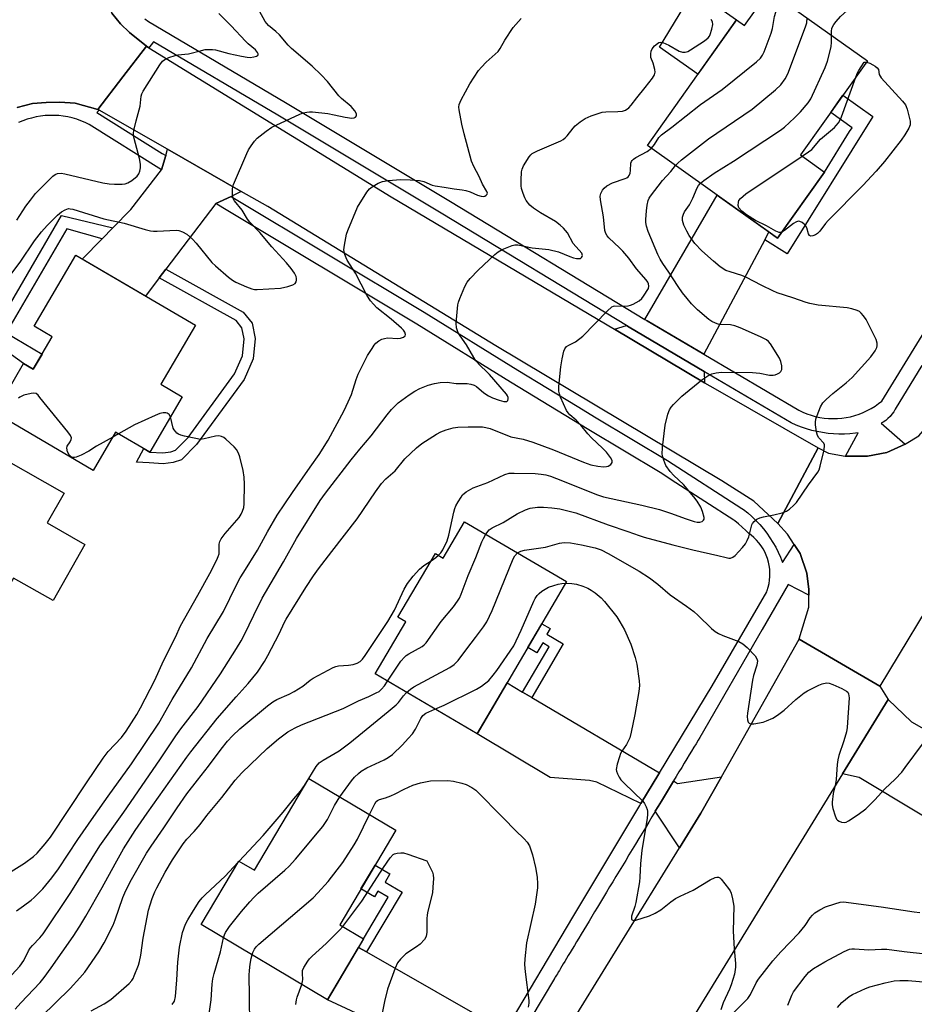
# Model space of a CAD drawing. Units: inches. Extents: x 1225769 to 1231769, y 541455 to 545455.
# Drawn here: x 1228618 to 1228891, y 541695 to 541996 of the extents above; entities that cross this region are included whole.
import ezdxf

# ---------------------------------------------------------------- set-up
doc = ezdxf.new("R2010")
doc.units = ezdxf.units.IN
doc.header["$MEASUREMENT"] = 0
for name, color, linetype in [('BLDG-Footprint', 5, 'Continuous'), ('CULTRL-Pad', 6, 'Continuous'), ('TRANS-Driveway', 251, 'Continuous'), ('TRANS-Non Street Sidewalk', 7, 'Continuous'), ('TRANS-Road', 130, 'Continuous'), ('TRANS-Street Sidewalk', 7, 'Continuous'), ('Undefined', 1, 'Continuous')]:
    doc.layers.add(name, color=color, linetype=linetype)

msp = doc.modelspace()

# ---------------------------------------------------------------- linework, layer by layer
at = {"layer": 'BLDG-Footprint'}
for points, elevation in [([(1228846.6, 542004.62), (1228876.59, 541983.27), (1228856.14, 541954.53), (1228863.52, 541949.28), (1228849.2, 541929.16), (1228809.44, 541957.45), (1228836.7, 541995.76), (1228839.08, 541994.06)], 464.13), ([(1228671.53, 541902.58), (1228661.01, 541884.58), (1228667.46, 541880.81), (1228657.59, 541863.93), (1228647.18, 541870.01), (1228640.32, 541858.28), (1228610.28, 541875.83), (1228619.11, 541890.93), (1228622.05, 541889.21), (1228627.81, 541899.07), (1228622.34, 541902.27), (1228635, 541923.93)], 457.23), ([(1228607.09, 541865.22), (1228631.43, 541851.42), (1228626.26, 541842.29), (1228637.79, 541835.75), (1228628.09, 541818.65), (1228616.03, 541825.49), (1228607.51, 541810.46), (1228576.16, 541828.24), (1228588.51, 541850.01), (1228593.82, 541847), (1228599.5, 541857.02), (1228601.72, 541855.76)], 455.25), ([(1228753.69, 541842.68), (1228784.8, 541824.39), (1228757.49, 541777.92), (1228726.36, 541796.22), (1228735.72, 541812.14), (1228733.33, 541813.55), (1228744.77, 541833), (1228747.17, 541831.59)], 467.58), ([(1228732.66, 541748.58), (1228715.56, 541719.74), (1228722.87, 541715.41), (1228711.87, 541696.86), (1228673.27, 541719.75), (1228684.78, 541739.16), (1228689.51, 541736.36), (1228706.09, 541764.33)], 471.58)]:
    msp.add_lwpolyline(points, close=True, dxfattribs=dict(at, elevation=elevation))
at = {"layer": 'CULTRL-Pad'}
msp.add_lwpolyline([(1228836.7, 541995.76), (1228824.88, 541979.15), (1228813.19, 541987.47), (1228823.78, 542004.95)], close=True, dxfattribs=at)
at = {"layer": 'TRANS-Driveway'}
for points in [[(1228685.54, 541943.41), (1228682.4, 541941.92), (1228677.77, 541939.72), (1228662.53, 541919.72), (1228660.49, 541917.04), (1228656.27, 541911.5), (1228636.95, 541922.79), (1228643.05, 541929), (1228646.34, 541932.34), (1228651.8, 541937.89), (1228661.22, 541950.04), (1228662.48, 541954.33), (1228663.05, 541956.27)], [(1228846.52, 541931.06), (1228845.25, 541928.66), (1228826.68, 541893.75), (1228809.34, 541903.96), (1228808.72, 541904.33), (1228830.76, 541942.28)], [(1228826.82, 541888.45), (1228826.92, 541885.06), (1228799.4, 541901.36), (1228803.04, 541902.52), (1228803.93, 541901.98)], [(1228771.33, 541790.72), (1228774.17, 541789.05), (1228813.16, 541766.1), (1228812.98, 541765.81), (1228807.48, 541756.67), (1228794.02, 541763.24), (1228791.84, 541763.69), (1228779.75, 541764.59), (1228757.49, 541777.92), (1228766.64, 541793.48)], [(1228955.47, 541744.37), (1228958.31, 541742.75), (1228950.33, 541730.16), (1228945.02, 541722.05), (1228874.12, 541764.66), (1228868.99, 541765.73), (1228882.91, 541788.4), (1228890.06, 541781.63)], [(1228819.28, 541743.21), (1228811.87, 541754.34), (1228812.77, 541755.83), (1228813.72, 541757.41), (1228814.66, 541758.97), (1228815.59, 541760.5), (1228816.49, 541762), (1228817.38, 541763.48), (1228817.44, 541763.58), (1228818.69, 541762.84), (1228832.07, 541764.86), (1228825.81, 541753.78)], [(1228723.77, 541711.42), (1228766.03, 541687.28), (1228765, 541685.55), (1228760.86, 541678.59), (1228760.52, 541678), (1228746.47, 541685.58), (1228740.67, 541687.48), (1228727.61, 541689.48), (1228711.87, 541696.86), (1228721.33, 541712.82)]]:
    msp.add_lwpolyline(points, close=True, dxfattribs=at)
at = {"layer": 'TRANS-Non Street Sidewalk'}
for points in [[(1228845.25, 541928.66), (1228846.52, 541931.06), (1228849.2, 541929.16), (1228863.52, 541949.28), (1228871.11, 541961.66), (1228871.96, 541962.86), (1228865.39, 541967.53), (1228869.14, 541972.8), (1228878.28, 541966.3), (1228852.13, 541924.37)], [(1228646.34, 541932.34), (1228643.05, 541929), (1228632.32, 541932.04), (1228613.74, 541900.25), (1228624.74, 541893.82), (1228622.05, 541889.21), (1228619.11, 541890.93), (1228608.72, 541898.34), (1228630.62, 541936.04)], [(1228660.49, 541917.04), (1228662.53, 541919.72), (1228686.14, 541906.62), (1228688.85, 541903.24), (1228689.75, 541898.58), (1228689.18, 541892.4), (1228686.4, 541886.09), (1228671.86, 541866.2), (1228667.26, 541861.58), (1228664.76, 541860.74), (1228661.7, 541860.33), (1228657.38, 541860.6), (1228653.51, 541860.85), (1228655.77, 541864.99), (1228657.59, 541863.93), (1228661.58, 541863.68), (1228664, 541864), (1228665.45, 541864.49), (1228669.32, 541868.37), (1228683.5, 541887.76), (1228685.91, 541893.25), (1228686.39, 541898.41), (1228685.74, 541901.8), (1228683.96, 541904.02)], [(1228774.17, 541789.05), (1228771.33, 541790.72), (1228779.45, 541804.55), (1228777.51, 541805.7), (1228775.76, 541802.71), (1228773.01, 541804.33), (1228777.26, 541811.56), (1228779.81, 541810.06), (1228778.8, 541808.34), (1228783.78, 541805.41)], [(1228723.77, 541711.42), (1228721.33, 541712.82), (1228722.87, 541715.41), (1228730.38, 541728.09), (1228727.19, 541729.98), (1228726.15, 541728.24), (1228722.04, 541730.68), (1228726.35, 541737.94), (1228730.88, 541735.26), (1228729.39, 541732.74), (1228734.59, 541729.66)]]:
    msp.add_lwpolyline(points, close=True, dxfattribs=at)
at = {"layer": 'TRANS-Road'}
for points in [[(1228617.21, 542035.18), (1228620.63, 542037.95), (1228623, 542040.76), (1228626.06, 542044.56), (1228636.98, 542038.26), (1228647.25, 542032.33), (1228644.03, 542023.48), (1228642.54, 542019.61), (1228642.16, 542015.26), (1228642.62, 542010.6), (1228643.31, 542005.97), (1228644.53, 542000.91), (1228646.01, 541997.83), (1228648.71, 541994.59), (1228651.39, 541991.9), (1228656.58, 541987.7), (1228649.39, 541978.36), (1228641.75, 541968.45), (1228634.81, 541970.36), (1228630.13, 541970.66), (1228625.96, 541970.57), (1228621.85, 541970.28), (1228617.12, 541969.04)], [(1228782.83, 541684.21), (1228819.28, 541743.21), (1228825.81, 541753.78), (1228832.07, 541764.86), (1228847.77, 541792.63), (1228855.78, 541806.86), (1228855.8, 541806.85), (1228880.42, 541792.54), (1228882.91, 541788.4), (1228868.99, 541765.73), (1228821.31, 541688.12)]]:
    msp.add_lwpolyline(points, dxfattribs=at)
for points in [[(1228657.3, 541987.26), (1228731.27, 541941.72), (1228799.4, 541901.36), (1228826.92, 541885.06), (1228830.11, 541883.17), (1228861.53, 541865.17), (1228849.24, 541842.08), (1228841.98, 541848.95), (1228832.22, 541855.09), (1228763.22, 541896.34), (1228693.6, 541938.81), (1228685.54, 541943.41), (1228663.05, 541956.27), (1228642.19, 541968.2), (1228641.75, 541968.45), (1228649.39, 541978.36), (1228656.58, 541987.7)], [(1228920.45, 541858.76), (1228880.42, 541792.54), (1228855.8, 541806.85), (1228855.78, 541806.86), (1228855.8, 541806.94), (1228858.74, 541816.65), (1228858.74, 541820.24), (1228858.74, 541821.98), (1228858.15, 541827.02), (1228856.07, 541832.96), (1228854.27, 541835.73), (1228852.21, 541838.89), (1228849.24, 541842.08), (1228861.53, 541865.17), (1228864.73, 541863.54), (1228869.77, 541862.65), (1228869.94, 541862.65), (1228876.59, 541862.65), (1228882.53, 541863.83), (1228888.15, 541866.36), (1228888.46, 541866.5), (1228892.32, 541868.88), (1228896.47, 541873.62)]]:
    msp.add_lwpolyline(points, close=True, dxfattribs=at)
at = {"layer": 'TRANS-Street Sidewalk'}
for points in [[(1228893.23, 541890.27), (1228885.07, 541877), (1228884.62, 541876.22), (1228884.1, 541875.48), (1228883.52, 541874.8), (1228882.88, 541874.16), (1228882.18, 541873.59), (1228881.44, 541873.08), (1228880.79, 541872.71), (1228888.15, 541866.36), (1228882.53, 541863.83), (1228876.59, 541862.65), (1228869.94, 541862.65), (1228873.82, 541869.8), (1228872.94, 541869.68), (1228871.27, 541869.51), (1228869.6, 541869.41), (1228867.92, 541869.4), (1228866.25, 541869.46), (1228864.58, 541869.61), (1228862.92, 541869.84), (1228861.27, 541870.14), (1228859.64, 541870.52), (1228858.02, 541870.98), (1228856.44, 541871.52), (1228854.88, 541872.13), (1228853.35, 541872.81), (1228827.36, 541888.13), (1228826.82, 541888.45), (1228803.93, 541901.98), (1228803.04, 541902.52), (1228747.01, 541936.5), (1228696.72, 541966.69), (1228658.7, 541989.1), (1228657.3, 541987.26), (1228656.58, 541987.7), (1228651.39, 541991.9), (1228648.71, 541994.59), (1228646.01, 541997.83)], [(1228656.05, 541996.11), (1228657.16, 541995.22), (1228699.02, 541970.55), (1228749.33, 541940.35), (1228808.72, 541904.33), (1228809.34, 541903.96), (1228826.68, 541893.75), (1228855.63, 541876.68), (1228856.85, 541876.09), (1228858.11, 541875.58), (1228859.39, 541875.14), (1228860.7, 541874.77), (1228862.03, 541874.49), (1228863.37, 541874.28), (1228864.72, 541874.15), (1228866.08, 541874.1), (1228867.44, 541874.13), (1228868.79, 541874.25), (1228870.14, 541874.44), (1228871.47, 541874.71), (1228872.78, 541875.05), (1228874.07, 541875.48), (1228875.34, 541875.98), (1228876.57, 541876.55), (1228877.76, 541877.19), (1228878.92, 541877.91), (1228880.03, 541878.69), (1228881.04, 541879.48), (1228905.96, 541919.99)], [(1228617.12, 541969.04), (1228621.85, 541970.28), (1228625.96, 541970.57), (1228630.13, 541970.66), (1228634.81, 541970.36), (1228641.75, 541968.45), (1228642.19, 541968.2), (1228641.43, 541967.46), (1228661.38, 541955.02), (1228662.48, 541954.33), (1228661.22, 541950.04), (1228639.15, 541963.81), (1228637.9, 541964.42), (1228636.61, 541964.96), (1228635.29, 541965.43), (1228633.95, 541965.82), (1228632.59, 541966.14), (1228631.21, 541966.37), (1228629.83, 541966.53), (1228628.43, 541966.61), (1228627.03, 541966.61), (1228625.64, 541966.53), (1228624.25, 541966.37), (1228622.88, 541966.13), (1228621.52, 541965.81), (1228620.18, 541965.42), (1228618.86, 541964.95), (1228617.58, 541964.41)]]:
    msp.add_lwpolyline(points, dxfattribs=at)
msp.add_polyline3d([(1228766.03, 541687.28, 0), (1228786.67, 541722.05, 0), (1228807.14, 541756.11, 0), (1228807.48, 541756.67, 0), (1228812.98, 541765.81, 0), (1228813.16, 541766.1, 0), (1228829.21, 541792.62, 0), (1228845.88, 541821.27, 0), (1228846.03, 541821.67, 0), (1228846.35, 541822.72, 0), (1228846.6, 541823.79, 0), (1228846.77, 541824.88, 0), (1228846.86, 541825.98, 0), (1228846.87, 541827.08, 0), (1228846.8, 541828.17, 0), (1228846.65, 541829.26, 0), (1228846.43, 541830.34, 0), (1228846.12, 541831.4, 0), (1228845.74, 541832.43, 0), (1228845.28, 541833.43, 0), (1228844.76, 541834.4, 0), (1228844.16, 541835.33, 0), (1228843.5, 541836.21, 0), (1228842.78, 541837.04, 0), (1228841.99, 541837.82, 0), (1228841.16, 541838.54, 0), (1228840.27, 541839.2, 0), (1228839.51, 541840.01, 0), (1228838.43, 541841.04, 0), (1228837.31, 541842.03, 0), (1228836.12, 541842.98, 0), (1228835.86, 541843.17, 0), (1228818.18, 541854.57, 0), (1228813.35, 541857.69, 0), (1228791.62, 541870.66, 0), (1228767.71, 541885.21, 0), (1228739.08, 541902.93, 0), (1228679.91, 541938.38, 0), (1228677.77, 541939.72, 0), (1228682.4, 541941.92, 0), (1228682.91, 541941.6, 0), (1228741.32, 541906.6, 0), (1228769.96, 541888.88, 0), (1228787.98, 541877.92, 0), (1228793.84, 541874.35, 0), (1228815.62, 541861.35, 0), (1228838.32, 541846.71, 0), (1228838.75, 541846.38, 0), (1228840.08, 541845.33, 0), (1228841.35, 541844.21, 0), (1228842.57, 541843.04, 0), (1228843.73, 541841.8, 0), (1228844.84, 541840.51, 0), (1228845.88, 541839.18, 0), (1228846.86, 541837.79, 0), (1228847.77, 541836.36, 0), (1228848.62, 541834.89, 0), (1228849.39, 541833.38, 0), (1228850.09, 541831.84, 0), (1228850.72, 541830.26, 0), (1228854.27, 541835.73, 0), (1228856.07, 541832.96, 0), (1228858.15, 541827.02, 0), (1228858.74, 541821.98, 0), (1228858.74, 541820.24, 0), (1228852.4, 541823.56, 0), (1228844.46, 541809.79, 0), (1228825.44, 541776.85, 0), (1228824.93, 541776, 0), (1228824.31, 541774.96, 0), (1228823.65, 541773.87, 0), (1228822.96, 541772.72, 0), (1228822.24, 541771.53, 0), (1228821.49, 541770.3, 0), (1228820.72, 541769.01, 0), (1228819.92, 541767.69, 0), (1228819.1, 541766.32, 0), (1228818.25, 541764.91, 0), (1228817.44, 541763.58, 0), (1228817.38, 541763.48, 0), (1228816.49, 541762, 0), (1228815.59, 541760.5, 0), (1228814.66, 541758.97, 0), (1228813.72, 541757.41, 0), (1228812.77, 541755.83, 0), (1228811.87, 541754.34, 0), (1228811.81, 541754.23, 0), (1228810.83, 541752.61, 0), (1228809.85, 541750.98, 0), (1228808.85, 541749.33, 0), (1228807.86, 541747.68, 0), (1228806.85, 541746.02, 0), (1228805.85, 541744.35, 0), (1228804.84, 541742.69, 0), (1228803.84, 541741.02, 0), (1228802.84, 541739.36, 0), (1228801.85, 541737.71, 0), (1228800.86, 541736.07, 0), (1228799.87, 541734.44, 0), (1228798.9, 541732.83, 0), (1228797.94, 541731.24, 0), (1228796.99, 541729.66, 0), (1228796.06, 541728.12, 0), (1228795.14, 541726.59, 0), (1228794.24, 541725.1, 0), (1228793.36, 541723.64, 0), (1228792.5, 541722.21, 0), (1228791.66, 541720.82, 0), (1228790.85, 541719.47, 0), (1228790.06, 541718.16, 0), (1228789.29, 541716.89, 0), (1228788.56, 541715.67, 0), (1228787.85, 541714.5, 0), (1228787.17, 541713.38, 0), (1228786.53, 541712.3, 0), (1228785.91, 541711.28, 0), (1228785.33, 541710.32, 0), (1228784.78, 541709.41, 0), (1228784.27, 541708.56, 0), (1228783.79, 541707.77, 0), (1228783.35, 541707.04, 0), (1228782.95, 541706.38, 0), (1228782.59, 541705.77, 0), (1228782.26, 541705.23, 0), (1228781.98, 541704.76, 0), (1228781.73, 541704.35, 0), (1228781.53, 541704.01, 0), (1228781.36, 541703.74, 0), (1228781.24, 541703.53, 0), (1228781.15, 541703.39, 0), (1228781.11, 541703.33, 0), (1228770.13, 541684.93, 0)], dxfattribs=at)
at = {"layer": 'Undefined'}
for p, q in [((1228648.06, 541869.49, 456), (1228646.28, 541868.47, 456)), ((1228704.83, 541762.2, 468), (1228706.12, 541764.31, 468)), ((1228684.49, 541738.67, 468), (1228684.89, 541739.1, 468))]:
    msp.add_line(p, q, dxfattribs=at)
for points, elevation in [([(1228865.63, 541991.07), (1228865.63, 541992.32), (1228865.74, 541993.11), (1228865.94, 541993.64), (1228866.38, 541994.38), (1228867.09, 541995.29), (1228868.4, 541996.73), (1228871.44, 541999.48), (1228872.87, 542001.05), (1228875.37, 542004.96), (1228876.7, 542007.2), (1228878.03, 542009.75), (1228879.4, 542013.03), (1228880.95, 542015.54), (1228881.8, 542016.74), (1228883.29, 542018.47), (1228886.7, 542021.85)], 466), ([(1228810.68, 541956.57), (1228811.62, 541957.73), (1228812.99, 541959.9), (1228813.75, 541960.72), (1228816.87, 541962.99), (1228825.7, 541969.91), (1228832.28, 541974.5), (1228842.71, 541982.93), (1228843.96, 541984.06), (1228844.63, 541984.94), (1228845.14, 541985.97), (1228847.24, 541991.73), (1228847.64, 541993.14), (1228848.26, 541996.76), (1228848.63, 541998.09), (1228849.63, 542000.13), (1228850.77, 542001.65)], 462), ([(1228613.66, 541916.05), (1228618.06, 541921.85), (1228622.41, 541928.33), (1228624.58, 541931.05), (1228626.31, 541933.04), (1228629.46, 541936.2), (1228630.71, 541937.23), (1228631.8, 541937.85), (1228632.82, 541938.16), (1228633.34, 541938.14), (1228634.15, 541938), (1228643.54, 541935.05), (1228649.82, 541933.71), (1228656.22, 541931.77), (1228657.87, 541931.35), (1228658.73, 541931.25), (1228659.88, 541931.25), (1228665.62, 541931.56), (1228666.46, 541931.47), (1228667.58, 541931.12), (1228668.87, 541930.42), (1228670.67, 541928.9), (1228671.76, 541927.66), (1228676.5, 541921.75), (1228677.63, 541920.67), (1228681.67, 541917.28), (1228682.82, 541916.38), (1228683.82, 541915.77), (1228687.11, 541914.35), (1228688.78, 541913.72), (1228689.58, 541913.55), (1228690.38, 541913.51), (1228697.45, 541913.88), (1228699.69, 541914.38), (1228701.29, 541914.89), (1228701.94, 541915.3), (1228702.29, 541915.88), (1228702.41, 541916.34), (1228702.42, 541916.81), (1228702.26, 541917.5), (1228701.78, 541918.45), (1228700.77, 541919.94), (1228699.29, 541921.67), (1228694.86, 541926.49), (1228691.14, 541930.86), (1228688.17, 541934), (1228687.46, 541934.94), (1228685.83, 541937.74), (1228683.41, 541940.56), (1228683.06, 541941.29), (1228682.86, 541942.66), (1228682.89, 541944.36), (1228683.17, 541945.48), (1228687.17, 541955.01), (1228687.7, 541956.07), (1228688.5, 541957.32), (1228689.53, 541958.78), (1228690.34, 541959.63), (1228693.12, 541961.79), (1228694.8, 541962.97), (1228696.12, 541963.65), (1228703.37, 541966.95), (1228704.42, 541967.38), (1228705.49, 541967.64), (1228706.32, 541967.7), (1228707.21, 541967.66), (1228711.95, 541967.16), (1228713.91, 541966.83), (1228717.22, 541966.02), (1228719.23, 541965.8), (1228720, 541965.85), (1228720.39, 541966.02), (1228720.67, 541966.5), (1228720.68, 541967.11), (1228720.18, 541968.01), (1228719.05, 541969.29), (1228716.15, 541971.8), (1228715.3, 541972.62), (1228711.8, 541976.94), (1228709.95, 541979.03), (1228707.14, 541981.58), (1228700.86, 541986.98), (1228699.86, 541988.03), (1228697.15, 541991.2), (1228696.1, 541992.19), (1228693.87, 541994.04), (1228693.33, 541994.61), (1228692.85, 541995.28), (1228691.08, 541998.42)], 456), ([(1228617.06, 541934.63), (1228619.8, 541938.92), (1228621.16, 541940.77), (1228622.77, 541942.75), (1228628.06, 541948.11), (1228628.72, 541948.63), (1228629.44, 541948.92), (1228630.55, 541948.97), (1228631.7, 541948.83), (1228643.23, 541946.08), (1228645.17, 541945.73), (1228646.81, 541945.61), (1228649.19, 541945.63), (1228650.05, 541945.76), (1228650.88, 541946), (1228652.17, 541946.71), (1228653.76, 541948.03), (1228654.31, 541948.83), (1228654.57, 541949.55), (1228654.76, 541950.64), (1228654.8, 541951.74), (1228654.47, 541953.44), (1228652.82, 541959.59), (1228652.66, 541960.46), (1228652.63, 541961.31), (1228652.8, 541962.42), (1228653.4, 541964.91), (1228654.69, 541969.38), (1228654.95, 541972.44), (1228655.21, 541973.23), (1228655.62, 541974), (1228660.62, 541982), (1228661.49, 541983.15), (1228662.15, 541983.66), (1228663.43, 541984.26), (1228665.32, 541984.92), (1228666.18, 541985.07), (1228669.44, 541985.36), (1228673.37, 541986.44), (1228674.49, 541986.67), (1228675.35, 541986.74), (1228676.78, 541986.73), (1228677.62, 541986.63), (1228681.69, 541985.49), (1228685.61, 541984.63), (1228687.34, 541984.34), (1228688.19, 541984.3), (1228689.37, 541984.44), (1228690.14, 541984.66), (1228690.52, 541984.88), (1228690.63, 541985.03), (1228690.64, 541985.37), (1228690.49, 541985.76), (1228689.89, 541986.57), (1228687.6, 541988.45), (1228686.77, 541989.22), (1228682.45, 541993.94), (1228678.68, 541997.66)], 454), ([(1228613.12, 541701.86), (1228617.99, 541707.14), (1228619.14, 541708.82), (1228620.57, 541711.73), (1228621.11, 541712.63), (1228621.77, 541713.44), (1228624.02, 541715.7), (1228625.03, 541716.96), (1228633.53, 541729.54), (1228642.39, 541743.75), (1228649.65, 541754.02), (1228660.64, 541770.08), (1228665.51, 541777.38), (1228667.05, 541779.51), (1228672.41, 541786.34), (1228679.17, 541796.23), (1228684.06, 541803.98), (1228685.46, 541806.36), (1228686.47, 541808.26), (1228689.31, 541814.16), (1228691.92, 541819.31), (1228698.43, 541830.44), (1228702.36, 541837.51), (1228709.61, 541849.18), (1228711.21, 541851.4), (1228719.1, 541861.53), (1228721.74, 541864.83), (1228725.14, 541868.82), (1228730.03, 541875.32), (1228731.37, 541876.86), (1228733.44, 541878.91), (1228736.74, 541881.36), (1228738.44, 541882.5), (1228740.05, 541883.28), (1228742.54, 541884.3), (1228744.52, 541884.87), (1228746.2, 541885.14), (1228748.4, 541885.2), (1228751.08, 541884.87), (1228754.48, 541884.83), (1228755.59, 541884.66), (1228756.6, 541884.28), (1228757.3, 541883.89), (1228759.55, 541882.01), (1228760.96, 541881.1), (1228762.21, 541880.45), (1228764.22, 541879.74), (1228765.65, 541879.34), (1228766.38, 541879.3), (1228766.58, 541879.36), (1228766.84, 541879.67), (1228766.98, 541880.1), (1228766.96, 541880.59), (1228766.78, 541881.07), (1228766.48, 541881.54), (1228761.3, 541887.58), (1228760.47, 541888.43), (1228758.44, 541890.28), (1228757.11, 541891.77), (1228756.47, 541892.74), (1228754.23, 541896.67), (1228752.28, 541899.35), (1228751.73, 541900.29), (1228751.19, 541901.79), (1228751.11, 541903.21), (1228751.64, 541908.78), (1228751.81, 541909.64), (1228752.17, 541910.73), (1228753.75, 541914.46), (1228754.41, 541915.73), (1228755.35, 541916.87), (1228757.84, 541919.44), (1228762.85, 541924.16), (1228763.87, 541925.03), (1228765.14, 541925.72), (1228768.19, 541926.93), (1228769.04, 541927.15), (1228769.89, 541927.17), (1228774.31, 541926.25), (1228779.42, 541925.71), (1228782.3, 541924.99), (1228785.79, 541923.52), (1228786.92, 541923.16), (1228787.78, 541922.98), (1228788.6, 541922.91), (1228789.07, 541923), (1228789.38, 541923.22), (1228789.59, 541923.54), (1228789.66, 541923.9), (1228789.4, 541924.57), (1228786.84, 541927.57), (1228785.08, 541930.75), (1228783.85, 541932.23), (1228782.82, 541933.17), (1228781.42, 541934.21), (1228776.86, 541936.85), (1228774.66, 541938.29), (1228773.57, 541939.26), (1228772.48, 541940.67), (1228772.05, 541941.45), (1228771.51, 541942.83), (1228771.08, 541944.26), (1228770.93, 541945.11), (1228770.92, 541946.81), (1228771.06, 541949.37), (1228771.23, 541950.19), (1228771.69, 541951.23), (1228773.38, 541953.95), (1228773.91, 541954.61), (1228774.34, 541954.98), (1228775.9, 541955.81), (1228783, 541958.84), (1228783.74, 541959.22), (1228784.41, 541959.75), (1228785.02, 541960.38), (1228786.82, 541962.73), (1228787.42, 541963.38), (1228788.99, 541964.69), (1228790.44, 541965.68), (1228792.32, 541966.46), (1228795.65, 541967.56), (1228796.82, 541967.71), (1228800.42, 541967.77), (1228801.82, 541967.89), (1228802.8, 541968.19), (1228803.82, 541968.95), (1228804.54, 541969.77), (1228806.22, 541972.01), (1228808.79, 541975.11), (1228810.98, 541977.99), (1228811.59, 541978.97), (1228811.82, 541979.75), (1228811.77, 541980.59), (1228811.26, 541982.56), (1228810.53, 541984.28), (1228810.49, 541985.36), (1228810.65, 541986.18), (1228810.95, 541986.96), (1228811.66, 541987.81), (1228812.52, 541988.53), (1228812.97, 541988.8), (1228813.44, 541988.95), (1228814.2, 541988.85), (1228816.02, 541988.02), (1228819.11, 541986.22), (1228820.2, 541985.88), (1228821.03, 541985.86), (1228821.82, 541986.14), (1228822.58, 541986.58), (1228826.88, 541989.37), (1228828.02, 541990.28), (1228828.36, 541990.73), (1228828.6, 541991.24), (1228829.14, 541992.9), (1228829.41, 541994.3), (1228829.33, 541995.1), (1228828.96, 541995.87)], 460), ([(1228616.96, 541723.96), (1228619.03, 541725.54), (1228621.41, 541727.22), (1228622.3, 541727.99), (1228624.98, 541730.7), (1228627.73, 541733.99), (1228629.74, 541736.75), (1228635.68, 541745.74), (1228640.49, 541752.71), (1228644.86, 541758.93), (1228652.07, 541768.77), (1228660.33, 541781.25), (1228664.48, 541788.46), (1228670.36, 541798.13), (1228675.12, 541807.09), (1228680.06, 541815.23), (1228683.97, 541823.18), (1228685.23, 541825.53), (1228686.28, 541827.3), (1228690.51, 541833.94), (1228693.55, 541839.59), (1228696.47, 541844.62), (1228701.17, 541851.62), (1228706.51, 541859.31), (1228709.29, 541863.13), (1228712.08, 541867.5), (1228716.91, 541876.62), (1228718.19, 541879.19), (1228719.2, 541881.5), (1228720.63, 541886.09), (1228721.22, 541887.66), (1228724.08, 541893.33), (1228725.42, 541895.55), (1228726.07, 541896.49), (1228726.63, 541897.13), (1228727.48, 541897.82), (1228728.45, 541898.36), (1228729.27, 541898.6), (1228730.12, 541898.71), (1228733.29, 541898.6), (1228734.13, 541898.64), (1228735.05, 541898.94), (1228735.49, 541899.41), (1228735.59, 541899.82), (1228735.41, 541900.45), (1228735.01, 541901.07), (1228734.44, 541901.7), (1228731.28, 541904.46), (1228726.93, 541907.95), (1228725.88, 541908.99), (1228724.95, 541910.09), (1228723.86, 541911.81), (1228720.36, 541918.52), (1228717.86, 541922.43), (1228717.5, 541923.18), (1228717.12, 541924.22), (1228716.87, 541925.57), (1228717, 541926.98), (1228717.38, 541929.24), (1228717.63, 541930.35), (1228718.02, 541931.47), (1228721, 541938.59), (1228723.81, 541943.18), (1228724.63, 541944.16), (1228725.5, 541944.85), (1228727.28, 541945.91), (1228728.62, 541946.48), (1228730.38, 541946.75), (1228734.25, 541947.1), (1228737.04, 541946.97), (1228739.87, 541946.7), (1228741.23, 541946.41), (1228743.74, 541945.36), (1228744.66, 541945.08), (1228747.42, 541944.7), (1228750.51, 541944.16), (1228752.97, 541943.88), (1228754.03, 541943.69), (1228755.36, 541943.28), (1228757.66, 541942.31), (1228758.77, 541941.95), (1228759.31, 541941.9), (1228759.8, 541942.02), (1228760.23, 541942.25), (1228760.54, 541942.56), (1228760.63, 541942.93), (1228760.5, 541943.35), (1228759.13, 541945.67), (1228758.1, 541948.02), (1228756.48, 541951.04), (1228755.83, 541952.67), (1228753.58, 541960.99), (1228752.87, 541963.94), (1228751.99, 541968.28), (1228751.93, 541969.14), (1228752.04, 541969.97), (1228752.61, 541971.32), (1228755.3, 541976.28), (1228757.94, 541980.27), (1228758.84, 541981.37), (1228760.22, 541982.8), (1228763.94, 541986.14), (1228764.55, 541987), (1228765.95, 541989.6), (1228768.48, 541993.4), (1228770.96, 541996.15)], 458), ([(1228818.06, 541951.32), (1228818.76, 541952.06), (1228819.89, 541953.02), (1228828.06, 541959.47), (1228841.39, 541968.51), (1228848.53, 541974.42), (1228850.17, 541975.98), (1228851.51, 541977.76), (1228852.29, 541979.32), (1228857.74, 541993.6), (1228858.07, 541994.81), (1228858.25, 541996.32)], 464), ([(1228825.67, 541945.9), (1228826.67, 541946.79), (1228829.87, 541949.03), (1228835.75, 541952.6), (1228850.11, 541962.11), (1228851.26, 541963.05), (1228854.39, 541965.85), (1228856.23, 541967.69), (1228858.5, 541970.4), (1228859.3, 541971.62), (1228863.74, 541981.21), (1228864.37, 541983.19), (1228865.51, 541987.5), (1228865.64, 541988.93), (1228865.63, 541991.07)], 466), ([(1228876.28, 541982.83), (1228877.29, 541982.5), (1228878.25, 541982.06), (1228878.98, 541981.62), (1228879.6, 541981.14), (1228879.94, 541980.58), (1228880.23, 541979.06), (1228880.81, 541978.09), (1228887.27, 541970.99), (1228888.19, 541969.83), (1228888.46, 541969.33), (1228888.74, 541968.53), (1228889.62, 541964.87), (1228889.67, 541963.78), (1228889.28, 541962.73), (1228888.07, 541960.7), (1228886.88, 541959.01), (1228881.85, 541952.55), (1228879.3, 541949.55), (1228875.18, 541945.18), (1228864.58, 541934.55), (1228863.82, 541933.66), (1228862.07, 541931.29), (1228861.37, 541930.54), (1228860.72, 541930.14), (1228859.99, 541929.89), (1228859.31, 541929.82), (1228858.94, 541929.93), (1228858.59, 541930.46), (1228858.1, 541932.33), (1228857.71, 541933.06), (1228857.33, 541933.43), (1228856.65, 541933.9), (1228855.93, 541934.23), (1228855.45, 541934.3), (1228854.75, 541934.09), (1228854.06, 541933.68), (1228851.32, 541931.47), (1228850.47, 541930.94)], 468), ([(1228873.06, 541978.3), (1228873.56, 541979.56), (1228873.94, 541980.3), (1228875.63, 541982.86), (1228876.28, 541982.83)], 468), ([(1228856.67, 541954.15), (1228858.65, 541955.49), (1228859.59, 541956.22), (1228862.32, 541959.32), (1228866.51, 541962.9), (1228867.11, 541963.51), (1228867.78, 541964.37), (1228868.21, 541965.06), (1228868.68, 541966.13), (1228873.06, 541978.3)], 468), ([(1228616.51, 541693.95), (1228618.24, 541695.95), (1228624.12, 541702.13), (1228625.42, 541703.63), (1228627.54, 541706.54), (1228634.18, 541716.14), (1228636.28, 541719.29), (1228638.11, 541722.38), (1228643.08, 541731.09), (1228647, 541738.35), (1228649.61, 541742.86), (1228653.17, 541748.43), (1228656.83, 541753.79), (1228668.9, 541770.85), (1228670.14, 541772.5), (1228678.18, 541782.59), (1228683.93, 541789.21), (1228687.67, 541793.28), (1228690.51, 541796.81), (1228692.59, 541800.03), (1228693.64, 541801.82), (1228697.08, 541808.47), (1228698.7, 541811.99), (1228699.24, 541812.98), (1228705.18, 541822.58), (1228707.53, 541826.12), (1228709.08, 541828.3), (1228713.16, 541833.62), (1228720.94, 541843.51), (1228726.52, 541851.83), (1228728.36, 541854.36), (1228729.65, 541855.74), (1228732.5, 541858.21), (1228735.41, 541861.83), (1228739.04, 541865.23), (1228740.63, 541866.51), (1228745.14, 541869.35), (1228746.43, 541870.06), (1228748.03, 541870.65), (1228750.21, 541871.27), (1228751.63, 541871.47), (1228754.8, 541871.64), (1228759.09, 541871.58), (1228760.18, 541871.42), (1228761.52, 541871.07), (1228767.76, 541868.56), (1228771.54, 541867.8), (1228774.45, 541866.94), (1228780.81, 541864.62), (1228789.94, 541860.86), (1228792.24, 541860.06), (1228794.37, 541859.57), (1228796.11, 541859.43), (1228796.97, 541859.49), (1228797.5, 541859.62), (1228798.3, 541860.16), (1228798.67, 541860.71), (1228798.72, 541860.91), (1228798.66, 541861.35), (1228798.17, 541862.27), (1228796.97, 541863.88), (1228795.79, 541865.11), (1228792.4, 541868.26), (1228791.31, 541869.46), (1228789.17, 541872.15), (1228787.71, 541873.61), (1228785.81, 541875.25), (1228785.25, 541875.89), (1228784.8, 541876.63), (1228782.99, 541880.61), (1228782.62, 541881.69), (1228782.43, 541882.51), (1228782.4, 541883.96), (1228783.04, 541889.88), (1228783.43, 541892.39), (1228783.93, 541894.65), (1228784.22, 541895.43), (1228784.78, 541896.12), (1228785.47, 541896.56), (1228787.52, 541897.56), (1228789.75, 541899.25), (1228797.15, 541906.86), (1228798.64, 541908.2), (1228799.12, 541908.45), (1228799.56, 541908.56), (1228801.9, 541908.46), (1228803.55, 541908.54), (1228804.34, 541908.7), (1228805.14, 541909.03), (1228806.91, 541910.08), (1228807.81, 541910.78), (1228808.32, 541911.43), (1228809.76, 541913.79), (1228809.88, 541914.52), (1228809.78, 541915.27), (1228809.57, 541915.76), (1228809.09, 541916.47), (1228806.18, 541919.83), (1228803.75, 541923.01), (1228801.92, 541925.21), (1228800.92, 541926.26), (1228797.71, 541929.28), (1228797.17, 541929.88), (1228796.74, 541930.55), (1228796.45, 541931.51), (1228796.11, 541935.63), (1228795.12, 541940.85), (1228795.02, 541941.99), (1228795.2, 541942.8), (1228795.72, 541943.8), (1228796.26, 541944.43), (1228797.13, 541945.11), (1228798.8, 541946.08), (1228802.66, 541947.32), (1228803.17, 541947.55), (1228803.61, 541947.86), (1228803.92, 541948.26), (1228804.22, 541949), (1228804.35, 541949.81), (1228804.44, 541952.02), (1228804.57, 541952.51), (1228804.79, 541952.89), (1228805.17, 541953.26), (1228805.88, 541953.72), (1228809.43, 541955.61), (1228810.68, 541956.57)], 462), ([(1228850.47, 541930.94), (1228850.14, 541930.84), (1228849.64, 541930.87), (1228848.62, 541931.25), (1228845.85, 541932.92), (1228842.49, 541934.58), (1228839.66, 541936.28), (1228838.29, 541937.39), (1228837.37, 541938.45), (1228837.15, 541939.17), (1228837.22, 541940.16), (1228837.39, 541940.63), (1228837.9, 541941.31), (1228839.51, 541942.64), (1228856.67, 541954.15)], 468), ([(1228745.75, 541832.43), (1228746.46, 541833.2), (1228747.07, 541834.07), (1228748.33, 541836.88), (1228748.85, 541838.53), (1228750.39, 541845.56), (1228750.7, 541846.71), (1228751.03, 541847.5), (1228751.7, 541848.75), (1228752.59, 541850.2), (1228753.08, 541850.88), (1228754.12, 541851.75), (1228756.3, 541852.96), (1228760.79, 541854.62), (1228765.94, 541857.04), (1228767.31, 541857.45), (1228768.77, 541857.51), (1228775.17, 541857.4), (1228777.04, 541857.22), (1228778.43, 541856.93), (1228779.86, 541856.53), (1228781.74, 541855.86), (1228794.2, 541850.87), (1228796.05, 541850.21), (1228807.75, 541847.74), (1228813.12, 541846.35), (1228816.48, 541845.32), (1228821.29, 541843.51), (1228823.74, 541842.71), (1228824.61, 541842.56), (1228825.46, 541842.53), (1228826.14, 541842.72), (1228826.61, 541843.1), (1228826.77, 541843.47), (1228826.77, 541843.94), (1228826.28, 541845.78), (1228825.73, 541847.1), (1228824.63, 541848.89), (1228823.61, 541850.27), (1228820.46, 541854.02), (1228817.54, 541856.77), (1228816.4, 541858.03), (1228815.07, 541859.85), (1228814.43, 541861.39), (1228814.13, 541862.47), (1228813.99, 541863.3), (1228814.1, 541865.34), (1228814.93, 541872.09), (1228815.71, 541875.46), (1228816.24, 541876.81), (1228816.71, 541877.56), (1228817.47, 541878.47), (1228818.91, 541879.98), (1228820.01, 541880.98), (1228826.03, 541885.92), (1228827.9, 541887.19), (1228829.14, 541887.82), (1228830.44, 541888.12), (1228832.09, 541888.26), (1228841.53, 541888.18), (1228843.72, 541887.97), (1228846.71, 541887.42), (1228847.87, 541887.36), (1228848.41, 541887.45), (1228849.14, 541887.73), (1228849.8, 541888.13), (1228850.16, 541888.46), (1228850.44, 541889.11), (1228850.47, 541890.19), (1228850.21, 541891.56), (1228849.73, 541892.55), (1228847, 541896.94), (1228846.45, 541897.6), (1228845.81, 541898.11), (1228843.98, 541899.03), (1228837.8, 541901.8), (1228836.17, 541902.45), (1228834.84, 541902.69), (1228831.56, 541902.8), (1228831.01, 541902.91), (1228830.2, 541903.21), (1228829.15, 541903.73), (1228828.16, 541904.38), (1228824.78, 541907.29), (1228822.89, 541909.16), (1228821.57, 541910.71), (1228820.18, 541912.53), (1228818.85, 541914.4), (1228816, 541918.81), (1228814.12, 541921.42), (1228813.32, 541922.71), (1228812.62, 541924.19), (1228809.73, 541931.16), (1228809.22, 541932.8), (1228809.02, 541933.93), (1228808.99, 541934.81), (1228809.16, 541937.48), (1228809.37, 541939.26), (1228809.7, 541940.7), (1228809.98, 541941.37), (1228810.37, 541942.02), (1228814.08, 541946.78), (1228816.61, 541949.52), (1228818.06, 541951.32)], 464), ([(1228760.19, 541838.85), (1228761.18, 541840.14), (1228762.09, 541840.83), (1228765.45, 541842.47), (1228769.7, 541845.04), (1228772.27, 541846.34), (1228773.71, 541846.76), (1228775.97, 541847.08), (1228777.71, 541847.11), (1228780.25, 541846.93), (1228782.77, 541846.58), (1228787.64, 541845.33), (1228797.48, 541841.76), (1228803.53, 541839.73), (1228806.93, 541838.45), (1228808.48, 541837.95), (1228817.17, 541835.62), (1228823.3, 541834.06), (1228830.91, 541832.34), (1228833.45, 541831.7), (1228834.29, 541831.55), (1228834.83, 541831.55), (1228835.58, 541831.81), (1228836.24, 541832.34), (1228838.46, 541834.75), (1228839.36, 541835.92), (1228839.95, 541836.96), (1228840.43, 541838.05), (1228841.29, 541841.67), (1228841.51, 541842.14), (1228842.01, 541842.74), (1228842.85, 541843.4), (1228843.81, 541843.89), (1228844.9, 541844.18), (1228848.09, 541844.77), (1228850.56, 541845.39), (1228851.86, 541845.87), (1228852.82, 541846.52), (1228854.15, 541847.67), (1228854.95, 541848.53), (1228858.58, 541853.95), (1228861.46, 541857.73), (1228861.87, 541858.5), (1228862.22, 541859.61), (1228863.34, 541864.22), (1228863.55, 541865.61), (1228863.48, 541866.13), (1228863.26, 541866.58), (1228861.8, 541868.27), (1228861.38, 541869), (1228861.07, 541870.13), (1228860.78, 541872.2), (1228860.74, 541873.08), (1228860.87, 541873.93), (1228861.23, 541875.02), (1228862.3, 541877.71), (1228863, 541878.93), (1228863.97, 541879.92), (1228866.09, 541881.77), (1228870.14, 541885.06), (1228871.9, 541886.63), (1228877.6, 541892.97), (1228878.95, 541894.81), (1228879.45, 541895.79), (1228879.58, 541896.31), (1228879.61, 541897.1), (1228879.32, 541898.2), (1228877.18, 541902.48), (1228876.19, 541904.3), (1228875.39, 541905.44), (1228874.69, 541906.28), (1228874.14, 541906.75), (1228873.5, 541907.11), (1228871.85, 541907.63), (1228870.42, 541907.92), (1228861.58, 541908.76), (1228859.06, 541909.18), (1228857.96, 541909.49), (1228853.89, 541910.96), (1228849.07, 541912.5), (1228847.72, 541913.05), (1228844.34, 541914.68), (1228839.54, 541917.27), (1228838.23, 541917.76), (1228834.73, 541918.84), (1228833.41, 541919.34), (1228831.7, 541920.39), (1228829.66, 541922.1), (1228826.11, 541925.3), (1228823.98, 541927.58), (1228822.25, 541930.02), (1228821.47, 541931.29), (1228820.55, 541933.17), (1228820.15, 541934.51), (1228820.14, 541935.52), (1228820.44, 541936.47), (1228820.82, 541937.16), (1228822.27, 541939.31), (1228823.28, 541941.37), (1228824.66, 541944.52), (1228825.1, 541945.21), (1228825.67, 541945.9)], 466), ([(1228646.28, 541868.47), (1228641.39, 541865.67), (1228639.02, 541864.22), (1228636.7, 541862.98), (1228635.12, 541862.31), (1228634.58, 541862.23), (1228634.05, 541862.28), (1228633.57, 541862.47), (1228633.04, 541863.04), (1228632.52, 541864.03), (1228632.26, 541865.07), (1228632.43, 541865.75), (1228633.28, 541867.05), (1228633.62, 541867.75), (1228633.69, 541868.23), (1228633.44, 541868.94), (1228632.59, 541870.11), (1228624.09, 541880.58), (1228623.51, 541881.24), (1228622.89, 541881.75), (1228622.17, 541881.92), (1228621.38, 541881.82), (1228619.18, 541881.24), (1228617.93, 541880.7), (1228617.55, 541880.35)], 456), ([(1228615.26, 541735.95), (1228619.36, 541738.48), (1228622.16, 541740.52), (1228623.2, 541741.51), (1228625.68, 541744.37), (1228627.26, 541746.47), (1228638.24, 541763.02), (1228643.36, 541770.58), (1228644.95, 541772.53), (1228648.94, 541776.88), (1228650.38, 541778.75), (1228653.6, 541783.9), (1228654.75, 541785.93), (1228659.1, 541794.35), (1228661.74, 541800.24), (1228665.5, 541807.4), (1228667.02, 541810.88), (1228672.31, 541820.3), (1228675.88, 541826.88), (1228678.03, 541831.02), (1228678.5, 541832.07), (1228678.73, 541832.84), (1228678.8, 541833.57), (1228678.8, 541835.77), (1228679.01, 541836.61), (1228679.36, 541837.42), (1228680.56, 541839.03), (1228684.83, 541843.95), (1228685.45, 541844.92), (1228685.92, 541845.93), (1228686.26, 541846.98), (1228686.4, 541848.11), (1228686.51, 541854.17), (1228686.38, 541856.23), (1228686.1, 541858.27), (1228685.08, 541862.48), (1228684.72, 541863.56), (1228684.09, 541864.66), (1228683.33, 541865.5), (1228680.82, 541867.87), (1228680.16, 541868.38), (1228679.45, 541868.71), (1228678.7, 541868.83), (1228677.66, 541868.8), (1228674.17, 541867.91), (1228673.03, 541867.79), (1228671.62, 541868.01), (1228668.23, 541868.8), (1228667.12, 541869.09), (1228666.34, 541869.39), (1228665.89, 541869.69), (1228665.51, 541870.06), (1228665.02, 541870.72), (1228664.77, 541871.21), (1228663.89, 541874.71)], 456), ([(1228663.89, 541874.71), (1228663.5, 541875.39), (1228662.93, 541875.74), (1228662.47, 541875.84), (1228661.71, 541875.86), (1228660.64, 541875.65), (1228659.28, 541875.1), (1228652.89, 541872.21), (1228648.06, 541869.49)], 456), ([(1228730.16, 541793.99), (1228734.24, 541800.09), (1228735.31, 541801.39), (1228735.89, 541801.89), (1228736.62, 541802.37), (1228740.73, 541804.61), (1228741.38, 541805.11), (1228741.95, 541805.69), (1228746.56, 541812.27), (1228750.25, 541816.72), (1228751.55, 541818.45), (1228752.09, 541819.36), (1228752.65, 541820.57), (1228754.74, 541826.3), (1228757.14, 541831.8), (1228758.94, 541836.5), (1228759.43, 541837.56), (1228760.19, 541838.85)], 466), ([(1228769.86, 541833.17), (1228770.79, 541833.68), (1228771.91, 541834.02), (1228778.35, 541834.95), (1228779.75, 541835.28), (1228782.68, 541836.17), (1228784.06, 541836.35), (1228785.97, 541836.27), (1228789.37, 541835.66), (1228793.49, 541834.68), (1228795.3, 541834.07), (1228797.48, 541833.02), (1228806.91, 541827.59), (1228810.13, 541825.56), (1228812.61, 541823.6), (1228816.38, 541820.36), (1228821.35, 541816.93), (1228823.59, 541815.25), (1228824.91, 541814.06), (1228828.98, 541810.09), (1228830.12, 541809.13), (1228831.13, 541808.56), (1228832.46, 541807.94), (1228837.35, 541806.09), (1228838.6, 541805.42), (1228839.88, 541804.27), (1228842.31, 541801.77), (1228842.9, 541800.85), (1228843.02, 541800.2), (1228842.84, 541798.89), (1228841.87, 541795.76), (1228841.54, 541794.32), (1228839.97, 541784.28), (1228839.92, 541783.23), (1228840.04, 541782.19), (1228840.25, 541781.51), (1228840.49, 541781.2), (1228840.68, 541781.1), (1228841.13, 541781.02), (1228841.92, 541781.04), (1228844.76, 541781.5), (1228845.85, 541781.89), (1228847.69, 541782.79), (1228849.16, 541783.7), (1228851.24, 541785.23), (1228854.78, 541788.48), (1228857.3, 541790.45), (1228858.27, 541791.06), (1228859.51, 541791.71), (1228861.76, 541792.79), (1228862.81, 541793.19), (1228864.16, 541793.48), (1228864.97, 541793.39), (1228866.05, 541793), (1228868.75, 541791.81), (1228870.24, 541791), (1228870.62, 541790.64), (1228870.84, 541790.21), (1228871.06, 541788.92), (1228870.44, 541779.94), (1228870.17, 541778.56), (1228869.43, 541775.84), (1228867.91, 541771.35), (1228867.53, 541769.98), (1228867.36, 541768.6), (1228867.05, 541763.99), (1228866.82, 541762.66), (1228866.14, 541759.81), (1228865.81, 541757.15), (1228865.85, 541756.28), (1228866.09, 541755.17), (1228866.75, 541752.98), (1228867.18, 541751.98), (1228867.49, 541751.58), (1228867.93, 541751.28), (1228868.72, 541751.02), (1228869.55, 541750.94), (1228870.09, 541751.04), (1228870.86, 541751.38), (1228873.79, 541753.31), (1228876.09, 541755.1), (1228878.91, 541757.78), (1228881.94, 541761.21), (1228885.03, 541764.1), (1228887.07, 541766.27), (1228888.16, 541767.66), (1228893.67, 541775.24)], 468), ([(1228735.99, 541790.56), (1228737.18, 541791.61), (1228738.16, 541792.26), (1228749.16, 541798.16), (1228750.51, 541799.16), (1228751.71, 541800.35), (1228754.39, 541803.93), (1228757.05, 541807.3), (1228759.47, 541810.64), (1228760.44, 541812.12), (1228762.08, 541815.59), (1228768.46, 541831.31), (1228768.99, 541832.28), (1228769.86, 541833.17)], 468), ([(1228743.45, 541830.76), (1228744.88, 541831.72), (1228745.75, 541832.43)], 464), ([(1228744.63, 541785.48), (1228747.39, 541786.72), (1228757.35, 541791.55), (1228758.81, 541792.48), (1228761.03, 541794.27), (1228762.4, 541795.82), (1228763.55, 541797.33), (1228768.73, 541804.83), (1228770.98, 541809.55), (1228774.78, 541818.48), (1228775.19, 541819.25), (1228775.82, 541820.18), (1228776.39, 541820.79), (1228777.28, 541821.5), (1228778.24, 541822.14), (1228779.26, 541822.65), (1228780.87, 541823.22), (1228782.21, 541823.58), (1228783.3, 541823.8), (1228784.5, 541823.88)], 470), ([(1228784.5, 541823.88), (1228786.43, 541823.8), (1228787.84, 541823.6), (1228789.73, 541823), (1228791.32, 541822.38), (1228792.32, 541821.82), (1228793.51, 541820.93), (1228795.34, 541819.41), (1228796.36, 541818.37), (1228800.16, 541813.62), (1228801.08, 541812.14), (1228802.44, 541809.65), (1228804.37, 541805.36), (1228805.76, 541801.22), (1228806.28, 541799.26), (1228806.97, 541794.12), (1228807.05, 541792.69), (1228806.85, 541790.92), (1228805.63, 541783.86), (1228804.52, 541778.45), (1228804.09, 541776.77), (1228803.64, 541775.73), (1228803.1, 541774.73), (1228801.68, 541772.7), (1228801.29, 541771.98), (1228800.9, 541770.91), (1228800.26, 541768.71), (1228799.96, 541767.07), (1228800.02, 541766.53), (1228800.32, 541765.73), (1228800.88, 541764.7), (1228801.38, 541763.96), (1228802.36, 541762.89), (1228808.02, 541757.38), (1228808.53, 541756.68), (1228809.1, 541755.67), (1228809.39, 541754.87), (1228809.47, 541754.36), (1228809.48, 541753.32), (1228809.36, 541752.23), (1228807.74, 541742.42), (1228807.37, 541738.45), (1228807.18, 541734.21), (1228807.03, 541732.8), (1228805.95, 541726.53), (1228805.62, 541725.24), (1228804.65, 541722.36), (1228804.57, 541721.7), (1228804.65, 541721.36), (1228805.02, 541721.08), (1228805.46, 541721.07), (1228805.97, 541721.17), (1228810.05, 541722.48), (1228811.87, 541723.29), (1228813.6, 541724.29), (1228816.59, 541726.76), (1228817.99, 541727.68), (1228819.46, 541728.48), (1228823.39, 541730.29), (1228828.58, 541733.42), (1228830.14, 541734.18), (1228830.66, 541734.28), (1228831.12, 541734.22), (1228831.56, 541734), (1228831.97, 541733.64), (1228834.17, 541730.82), (1228834.67, 541730.09), (1228835.05, 541729.31), (1228835.48, 541727.64), (1228835.84, 541725.35), (1228835.68, 541717.74), (1228835.96, 541712.35), (1228836.35, 541707.92), (1228836.35, 541706.77), (1228836, 541704.66), (1228835.07, 541701.44), (1228834.54, 541700.12), (1228832.58, 541695.92), (1228831.88, 541693.79)], 470), ([(1228706.12, 541764.31), (1228708.34, 541767.95), (1228709.28, 541769.07), (1228710.49, 541769.92), (1228715.44, 541772.76), (1228718.66, 541775.23), (1228722.47, 541778.4), (1228725.9, 541781.07), (1228730.31, 541784.82), (1228732.75, 541786.77), (1228733.53, 541787.55), (1228735.05, 541789.54), (1228735.99, 541790.56)], 468), ([(1228715.57, 541758.71), (1228719.14, 541763.63), (1228720.08, 541764.71), (1228721.28, 541765.89), (1228722.16, 541766.59), (1228723.87, 541767.63), (1228729.14, 541770.03), (1228730.31, 541770.72), (1228731.64, 541771.69), (1228734.69, 541774.63), (1228736.48, 541776.53), (1228737.75, 541778.01), (1228738.68, 541779.34), (1228740.3, 541782.63), (1228740.9, 541783.53), (1228741.83, 541784.22), (1228744.63, 541785.48)], 470), ([(1228724.63, 541753.34), (1228726.27, 541756.6), (1228726.73, 541757.3), (1228727.1, 541757.67), (1228727.71, 541757.96), (1228729.57, 541758.45), (1228731.18, 541759.06), (1228732.49, 541759.65), (1228735.28, 541761.11), (1228737.89, 541762.26), (1228740.18, 541763.05), (1228743.27, 541763.65), (1228748.59, 541763.73), (1228750.33, 541763.57), (1228752.84, 541762.94), (1228754.19, 541762.48), (1228755.88, 541761.61), (1228757.09, 541760.73), (1228765.5, 541752.25), (1228769.16, 541748.44), (1228771.88, 541745.97), (1228772.77, 541744.94), (1228773.44, 541743.75), (1228774.39, 541741.09), (1228775.36, 541737.19), (1228775.77, 541734.27), (1228775.9, 541732.2), (1228775.89, 541731.03), (1228775.18, 541725.96), (1228772.55, 541714.19), (1228772.02, 541709.31), (1228771.97, 541707.6), (1228772.13, 541705.38), (1228773.26, 541696.64), (1228773.26, 541695.77), (1228773.1, 541694.6)], 472), ([(1228684.89, 541739.1), (1228692.22, 541746.91), (1228698.31, 541754.08), (1228701.58, 541758.14), (1228703.57, 541760.47), (1228704.83, 541762.2)], 468), ([(1228680.1, 541715.7), (1228680.37, 541716.65), (1228680.69, 541717.38), (1228681.88, 541719.21), (1228685.55, 541723.75), (1228688.17, 541726.75), (1228689.31, 541728), (1228690.7, 541729.32), (1228698.83, 541736.42), (1228700.11, 541737.64), (1228702.1, 541739.76), (1228709.3, 541748.35), (1228710.39, 541749.73), (1228711.81, 541751.85), (1228714.02, 541756.07), (1228715.57, 541758.71)], 470), ([(1228688.8, 541710.54), (1228689.06, 541711.3), (1228689.57, 541712.28), (1228690.04, 541712.97), (1228690.84, 541713.84), (1228707.46, 541727.95), (1228708.9, 541729.42), (1228712.04, 541732.92), (1228716.54, 541738.76), (1228719.98, 541744.09), (1228720.96, 541745.86), (1228724.63, 541753.34)], 472), ([(1228716.5, 541719.19), (1228722.33, 541726.88), (1228728.9, 541737.2), (1228730.92, 541740.09), (1228731.87, 541741.13), (1228732.32, 541741.4), (1228733.09, 541741.61), (1228734.18, 541741.69), (1228735, 541741.62), (1228736.31, 541741.25), (1228742.15, 541739.24), (1228743.84, 541735.81), (1228744.09, 541734.98), (1228744.17, 541733.84), (1228744.03, 541731.19), (1228743.86, 541729.43), (1228742.47, 541723.87), (1228742.25, 541722.72), (1228742.17, 541721.56), (1228742.14, 541717.46), (1228741.93, 541716.14), (1228741.44, 541715.25), (1228740.08, 541713.84), (1228738.98, 541712.94), (1228735.78, 541710.84), (1228734.09, 541709.24), (1228733.22, 541708.1), (1228732.52, 541706.49), (1228730.16, 541700.1), (1228729.28, 541696.34), (1228727.97, 541690.13)], 474), ([(1228664.45, 541695.4), (1228665.12, 541696.46), (1228665.46, 541697.83), (1228665.87, 541702.87), (1228666.19, 541708.31), (1228666.64, 541712.89), (1228667.57, 541717.37), (1228668.55, 541719.86), (1228669.21, 541721.18), (1228670.93, 541724.06), (1228672.67, 541726.77), (1228673.54, 541727.94), (1228674.56, 541728.98), (1228680.61, 541734.59), (1228684.49, 541738.67)], 468), ([(1228835.6, 541692.74), (1228840.07, 541697.19), (1228840.94, 541698.47), (1228842.69, 541701.96), (1228843.39, 541703.16), (1228847.74, 541708.76), (1228850.21, 541711.47), (1228855.78, 541717.21), (1228857.6, 541719.49), (1228859.14, 541721.84), (1228859.8, 541722.69), (1228860.6, 541723.39), (1228862.07, 541724.29), (1228863.86, 541725.14), (1228866.62, 541726.1), (1228868.29, 541726.59), (1228869.33, 541726.68), (1228880.82, 541725.23), (1228890.9, 541723.63), (1228892.64, 541723.5)], 470), ([(1228703.99, 541701.53), (1228704.24, 541702.44), (1228704.3, 541702.99), (1228704.18, 541704.9), (1228704.23, 541705.72), (1228704.63, 541706.72), (1228705.83, 541708.63), (1228706.35, 541709.3), (1228707.14, 541710.13), (1228711.38, 541714.05), (1228715.62, 541718.22), (1228716.5, 541719.19)], 474), ([(1228646.58, 541669.87), (1228647, 541670.82), (1228647.63, 541671.78), (1228651.05, 541675.75), (1228653.6, 541678.33), (1228655.85, 541680.24), (1228658.34, 541681.76), (1228659.92, 541682.54), (1228664.68, 541684.31), (1228669.8, 541686.01), (1228671.44, 541686.65), (1228672.88, 541687.53), (1228673.5, 541688.13), (1228674.05, 541688.81), (1228674.97, 541690.29), (1228675.46, 541691.54), (1228675.76, 541692.58), (1228676.3, 541696.83), (1228676.61, 541701.57), (1228676.82, 541703.22), (1228677.2, 541704.86), (1228679.19, 541711.44), (1228680.1, 541715.7)], 470), ([(1228852.29, 541695.22), (1228853.5, 541698.2), (1228854.06, 541699.22), (1228857.58, 541703.91), (1228858.7, 541705.25), (1228860.13, 541706.39), (1228863.61, 541708.42), (1228869.52, 541711.58), (1228871.1, 541712.25), (1228871.81, 541712.37), (1228872.63, 541712.38), (1228877.04, 541712.08), (1228880.85, 541712.3), (1228882.51, 541712.29), (1228887.86, 541711.59), (1228894.35, 541710.88)], 472), ([(1228688.1, 541686.95), (1228688.04, 541699.95), (1228687.92, 541702.32), (1228687.94, 541704.35), (1228688.02, 541705.79), (1228688.25, 541707.73), (1228688.52, 541709.38), (1228688.8, 541710.54)], 472), ([(1228702.15, 541695.37), (1228702.34, 541696.79), (1228702.53, 541697.62), (1228703.99, 541701.53)], 474), ([(1228867.51, 541694.48), (1228868.8, 541695.99), (1228869.88, 541696.97), (1228871.06, 541697.86), (1228872.06, 541698.48), (1228876.01, 541700.31), (1228877.36, 541700.75), (1228882.06, 541702), (1228884.73, 541702.6), (1228886.46, 541702.7), (1228889.07, 541702.67), (1228894.87, 541702.22), (1228899.24, 541701.74), (1228903.13, 541701.44), (1228906.04, 541700.83), (1228911.84, 541699.3), (1228913.52, 541698.72), (1228915.81, 541697.56), (1228920.49, 541694.61)], 474)]:
    msp.add_lwpolyline(points, dxfattribs=dict(at, elevation=elevation))
for points in [[(1228624.48, 541691.64, 464), (1228633.3, 541700.25, 464), (1228636.3, 541703.5, 464), (1228637.75, 541705.3, 464), (1228642.03, 541711.45, 464), (1228643.71, 541714.22, 464), (1228646.39, 541719.62, 464), (1228647.02, 541721.25, 464), (1228649.39, 541728.07, 464), (1228650.3, 541730.2, 464), (1228652.05, 541733.51, 464), (1228656.61, 541741.52, 464), (1228658.01, 541743.68, 464), (1228661.91, 541749.28, 464), (1228665.93, 541755.34, 464), (1228668.93, 541759.62, 464), (1228672.13, 541763.84, 464), (1228675.47, 541768.06, 464), (1228679.35, 541773.26, 464), (1228681.29, 541775.69, 464), (1228682.85, 541777.35, 464), (1228685.13, 541779.53, 464), (1228693.49, 541786.52, 464), (1228695.15, 541787.71, 464), (1228696.42, 541788.4, 464), (1228700.15, 541790.06, 464), (1228701.67, 541790.85, 464), (1228704.32, 541792.47, 464), (1228706.58, 541794.37, 464), (1228707.44, 541794.96, 464), (1228713.58, 541798.15, 464), (1228714.36, 541798.47, 464), (1228715.17, 541798.66, 464), (1228718.27, 541798.88, 464), (1228719.68, 541799.09, 464), (1228720.91, 541799.47, 464), (1228721.77, 541799.99, 464), (1228722.52, 541800.78, 464), (1228723.36, 541801.9, 464), (1228730.27, 541812.18, 464), (1228732.24, 541815.71, 464), (1228735.24, 541822.1, 464), (1228736.24, 541823.83, 464), (1228737.99, 541826.06, 464), (1228739.91, 541828.24, 464), (1228741.26, 541829.32, 464), (1228743.45, 541830.76, 464)], [(1228639.76, 541693.47, 466), (1228643.72, 541695.65, 466), (1228645.74, 541696.91, 466), (1228651.32, 541701.85, 466), (1228652.12, 541702.69, 466), (1228652.52, 541703.35, 466), (1228652.86, 541704.15, 466), (1228654.14, 541707.41, 466), (1228654.49, 541708.52, 466), (1228654.85, 541710.47, 466), (1228655.57, 541715.66, 466), (1228657.25, 541724.13, 466), (1228657.68, 541725.83, 466), (1228658.3, 541727.78, 466), (1228659.12, 541729.78, 466), (1228659.72, 541731, 466), (1228662.26, 541735.73, 466), (1228664.53, 541739.55, 466), (1228667.79, 541744.37, 466), (1228668.92, 541745.81, 466), (1228671.12, 541748.18, 466), (1228672.96, 541750.33, 466), (1228675.05, 541753.01, 466), (1228679.55, 541758.52, 466), (1228683.63, 541763.84, 466), (1228685.7, 541766.04, 466), (1228693.46, 541773.49, 466), (1228696.85, 541776.42, 466), (1228699.73, 541778.55, 466), (1228701.97, 541779.84, 466), (1228703.87, 541780.72, 466), (1228716.64, 541785.68, 466), (1228721.27, 541788.02, 466), (1228724.45, 541789.36, 466), (1228726.71, 541790.42, 466), (1228727.56, 541790.89, 466), (1228728.34, 541791.54, 466), (1228729.19, 541792.59, 466), (1228730.16, 541793.99, 466)]]:
    msp.add_polyline3d(points, dxfattribs=at)

doc.saveas('drawing.dxf')
